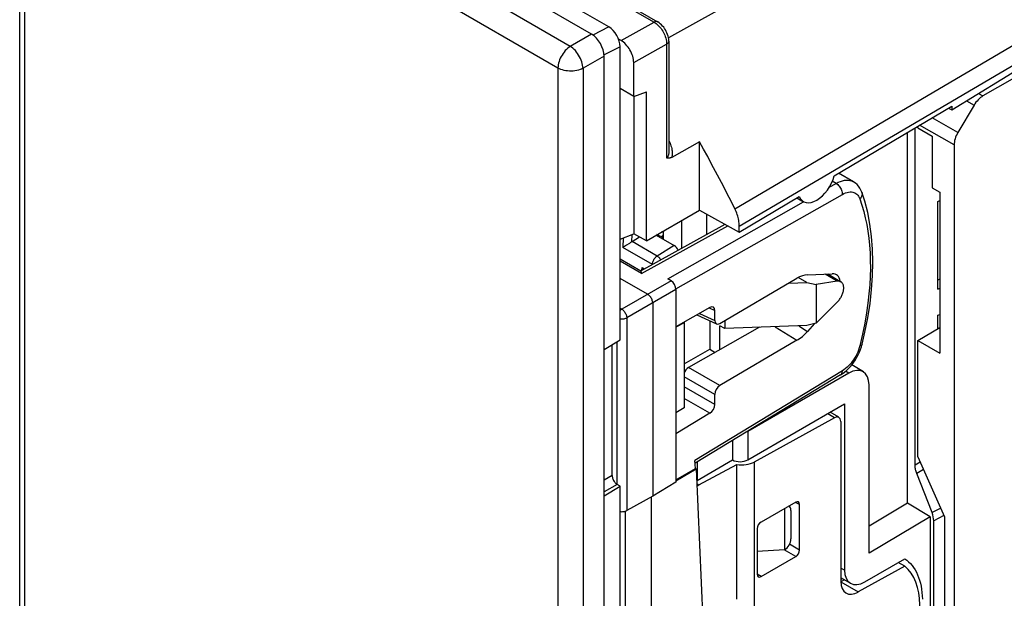
# Model space of a CAD drawing. Units: millimetres. Extents: x -35.3 to 6.3, y -37.7 to 21.3.
# Drawn here: x -35.3 to -7.9, y -10 to 6.1 of the extents above; entities that cross this region are included whole.
import ezdxf

# ---------------------------------------------------------------- set-up
doc = ezdxf.new("R2010")
doc.units = ezdxf.units.MM
doc.header["$LTSCALE"] = 16.335
doc.layers.get('0').update_dxf_attribs({"linetype": 'CONTINUOUS'})
for name, color, linetype in [('ASSI', 7, 'CONTINUOUS'), ('COPY_PUBLISH', 7, 'CONTINUOUS'), ('DRAFT', 7, 'CONTINUOUS'), ('RACCORDO', 7, 'CONTINUOUS'), ('SMUSSO', 7, 'CONTINUOUS')]:
    doc.layers.add(name, color=color, linetype=linetype)

msp = doc.modelspace()

# ---------------------------------------------------------------- linework, layer by layer
at = {"color": 7, "linetype": 'CONTINUOUS'}
for p, q in [((-19.382, 5.73), (-34.28, 14.332)), ((-19.028, -37.069), (-19.028, 5.117)), ((-9.882, 2.887), (-9.882, 1.442)), ((-9.882, 1.442), (-9.669, 1.319)), ((-9.669, 1.319), (-9.669, -3.171)), ((-9.719, 1.062), (-9.669, 1.091)), ((-9.719, -1.387), (-9.719, 1.062)), ((-9.719, -1.387), (-9.669, -1.358)), ((-10.283, -2.817), (-9.669, -2.458)), ((-10.283, -6.07), (-10.283, -2.817)), ((-10.283, -2.817), (-9.669, -3.171))]:
    msp.add_line(p, q, dxfattribs=at)
at = {"color": 250, "linetype": 'CONTINUOUS'}
for p, q in [((-19.382, 5.73), (-19.972, 5.389)), ((-19.028, 5.117), (-19.618, 4.777))]:
    msp.add_line(p, q, dxfattribs=at)
at = {"layer": 'ASSI', "color": 7, "linetype": 'CONTINUOUS'}
for p, q in [((-12.61, 1.778), (-9.333, 3.722)), ((-15.26, 0.205), (-13.587, 1.198)), ((-13.651, 1.16), (-13.468, 1.054))]:
    msp.add_line(p, q, dxfattribs=at)
at = {"layer": 'ASSI', "color": 250, "linetype": 'CONTINUOUS'}
msp.add_line((-18.257, 0.139), (-18.262, -0.068), dxfattribs=at)
at = {"layer": 'ASSI', "color": 7, "linetype": 'CONTINUOUS'}
msp.add_ellipse((-13.099, 1.707), major_axis=(0.367, 0.654), ratio=0.569215, start_param=-3.568243, end_param=-1.158115, dxfattribs=at)
at = {"layer": 'COPY_PUBLISH', "color": 250, "linetype": 'CONTINUOUS'}
for p, q in [((-19.972, 5.389), (-34.84, 13.974)), ((-35.184, -28.785), (-35.184, 13.367)), ((-20.316, 4.782), (-35.184, 13.367)), ((-20.316, 4.782), (-20.316, -37.37)), ((-19.618, 4.777), (-19.618, -37.375))]:
    msp.add_line(p, q, dxfattribs=at)
at = {"layer": 'COPY_PUBLISH', "color": 7, "linetype": 'CONTINUOUS'}
msp.add_line((-35.331, -28.581), (-35.331, 13.571), dxfattribs=at)
at = {"layer": 'COPY_PUBLISH', "color": 250, "linetype": 'CONTINUOUS'}
for points in [[(-19.972, 5.389), (-20.008, 5.365), (-20.044, 5.336), (-20.079, 5.305), (-20.112, 5.269), (-20.145, 5.231), (-20.175, 5.19), (-20.203, 5.147), (-20.228, 5.102), (-20.251, 5.056), (-20.27, 5.01), (-20.286, 4.963), (-20.299, 4.916), (-20.308, 4.87), (-20.314, 4.825), (-20.316, 4.782)], [(-19.618, 4.777), (-19.621, 4.82), (-19.628, 4.865), (-19.638, 4.912), (-19.652, 4.959), (-19.669, 5.007), (-19.69, 5.054), (-19.713, 5.101), (-19.74, 5.146), (-19.768, 5.19), (-19.799, 5.231), (-19.832, 5.27), (-19.866, 5.305), (-19.901, 5.337), (-19.936, 5.365), (-19.972, 5.389)], [(-19.618, 4.777), (-19.657, 4.757), (-19.7, 4.74), (-19.745, 4.726), (-19.793, 4.715), (-19.842, 4.706), (-19.893, 4.7), (-19.944, 4.698), (-19.996, 4.698), (-20.047, 4.702), (-20.097, 4.708), (-20.146, 4.718), (-20.193, 4.73), (-20.237, 4.745), (-20.278, 4.762), (-20.316, 4.782)]]:
    msp.add_lwpolyline(points, dxfattribs=at)
at = {"layer": 'DRAFT', "color": 7, "linetype": 'CONTINUOUS'}
for p, q in [((-18.204, 3.991), (-18.583, 4.21)), ((-18.204, 3.991), (-17.851, 4.124)), ((-17.851, -0.036), (-17.851, 4.124)), ((-18.204, 3.991), (-18.204, 0.161)), ((-9.426, 3.667), (-9.333, 3.615)), ((-9.333, 3.722), (-9.333, 3.615)), ((-10.567, -7.36), (-10.567, 2.99)), ((-16.366, 0.821), (-16.366, 2.722)), ((-17.851, -0.036), (-16.366, 0.821)), ((-16.366, 0.821), (-15.26, 0.205)), ((-16.17, 0.712), (-16.17, 0.136)), ((-16.861, -0.245), (-16.861, 0.535)), ((-18.583, 0.007), (-18.204, 0.161)), ((-17.851, -0.036), (-18.204, 0.161)), ((-17.384, 0.233), (-17.384, 0.011)), ((-13.373, -1.203), (-13.613, -1.062)), ((-12.792, -0.962), (-12.425, -1.179)), ((-13.877, -1.216), (-13.373, -1.203)), ((-13.373, -1.203), (-13.113, -1.255)), ((-12.525, -1.162), (-13.113, -1.255)), ((-13.113, -1.255), (-13.113, -2.337)), ((-9.669, -1.108), (-9.719, -1.138)), ((-13.113, -2.337), (-12.525, -1.751)), ((-9.719, -2.118), (-9.669, -2.092)), ((-16.798, -2.332), (-17.026, -2.45)), ((-16.798, -2.332), (-16.798, -4.698)), ((-16.085, -2.272), (-16.085, -3.063)), ((-15.8, -3.079), (-15.8, -2.408)), ((-15.664, -2.484), (-15.8, -2.408)), ((-15.664, -2.265), (-15.664, -2.484)), ((-13.373, -2.404), (-15.664, -2.484)), ((-13.113, -2.337), (-13.373, -2.404)), ((-19.028, -3.073), (-18.583, -2.802)), ((-16.798, -3.474), (-16.085, -3.063)), ((-16.085, -3.063), (-15.928, -3.152)), ((-16.798, -4.698), (-17.026, -4.843)), ((-16.436, -6.214), (-16.436, -6.727)), ((-17.026, -6.708), (-16.485, -6.39)), ((-17.026, -6.735), (-16.466, -6.401)), ((-16.485, -6.39), (-16.466, -6.401)), ((-17.026, -6.777), (-17.674, -7.164)), ((-16.448, -6.81), (-16.383, -6.848)), ((-19.028, -7.155), (-18.583, -6.884)), ((-10.567, -7.36), (-11.639, -8.001)), ((-9.931, -7.74), (-10.567, -7.36)), ((-9.931, -7.74), (-11.639, -8.761)), ((-9.931, -7.74), (-9.931, -12.18))]:
    msp.add_line(p, q, dxfattribs=at)
at = {"layer": 'DRAFT', "color": 250, "linetype": 'CONTINUOUS'}
msp.add_line((-12.525, -1.162), (-12.86, -0.965), dxfattribs=at)
at = {"layer": 'DRAFT', "color": 7, "linetype": 'CONTINUOUS'}
for points in [[(-12.425, -1.179), (-12.432, -1.175), (-12.446, -1.169), (-12.46, -1.164), (-12.476, -1.161), (-12.492, -1.16), (-12.508, -1.16), (-12.525, -1.162)], [(-12.525, -1.751), (-12.508, -1.733), (-12.492, -1.714), (-12.476, -1.694), (-12.46, -1.674), (-12.446, -1.652), (-12.432, -1.63), (-12.419, -1.608), (-12.407, -1.585), (-12.396, -1.561), (-12.386, -1.538), (-12.377, -1.514), (-12.369, -1.49), (-12.362, -1.467), (-12.357, -1.443), (-12.352, -1.42), (-12.349, -1.397), (-12.347, -1.375), (-12.347, -1.353), (-12.347, -1.333), (-12.349, -1.312), (-12.352, -1.293), (-12.357, -1.275), (-12.362, -1.258), (-12.369, -1.242), (-12.377, -1.228), (-12.386, -1.214), (-12.396, -1.202), (-12.407, -1.192), (-12.419, -1.182), (-12.425, -1.179)], [(-10.645, -8.912), (-10.589, -8.953), (-10.537, -8.999), (-10.487, -9.048), (-10.441, -9.102), (-10.397, -9.161), (-10.357, -9.223), (-10.32, -9.289), (-10.287, -9.359), (-10.257, -9.433), (-10.231, -9.51), (-10.209, -9.591), (-10.19, -9.675), (-10.175, -9.762), (-10.163, -9.852), (-10.156, -9.944), (-10.152, -10.039)]]:
    msp.add_lwpolyline(points, dxfattribs=at)
for centre, major_axis, ratio, start_param, end_param in [((-12.832, -1.468), (0.276, 0.487), 0.572272, -0.628316, 0.344412), ((-12.003, -11.213), (1.258, 2.16), 0.579845, -1.48082, -0.085479)]:
    msp.add_ellipse(centre, major_axis=major_axis, ratio=ratio, start_param=start_param, end_param=end_param, dxfattribs=at)
at = {"layer": 'RACCORDO', "color": 7, "linetype": 'CONTINUOUS'}
for p, q in [((-18.9, 5.931), (-33.771, 14.517)), ((-18.267, 6.495), (-17.538, 6.075)), ((-9.333, 3.615), (-5.636, 5.885)), ((-5.311, 5.825), (-8.463, 4.004)), ((-18.558, 5.552), (-18.627, 5.592)), ((-17.226, 5.534), (-17.226, 2.457)), ((-18.583, -2.802), (-18.583, 5.38)), ((-18.204, 3.991), (-18.204, 4.94)), ((-8.711, 3.747), (-9.162, 2.984)), ((-10.355, -6.3), (-10.355, 3.116)), ((-10.283, 3.119), (-10.283, 3.158)), ((-16.366, 2.722), (-17.145, 2.291)), ((-9.268, 2.636), (-9.268, -23.323)), ((-12.075, 1.609), (-12.49, 1.849)), ((-11.839, 1.316), (-11.839, 1.315)), ((-18.003, -0.874), (-15.65, 0.423)), ((-15.26, 0.205), (-15.26, 0.375)), ((-18.25, -0.06), (-18.04, 0.07)), ((-17.577, 0.122), (-17.073, -0.169)), ((-17.384, 0.069), (-17.402, 0.021)), ((-18.339, -0.12), (-18.408, -0.164)), ((-18.583, -0.538), (-18.001, -0.874)), ((-17.956, -0.809), (-17.972, -0.782)), ((-17.815, -1.531), (-18.583, -1.087)), ((-17.16, -1.152), (-17.249, -1.095)), ((-15.802, -2.346), (-13.651, -1.084)), ((-13.356, -0.986), (-12.666, -0.956)), ((-17.026, -1.401), (-17.026, -6.777)), ((-17.674, -1.775), (-17.674, -7.164)), ((-16.08, -1.902), (-17.026, -2.438)), ((-16.442, -2.107), (-15.896, -2.359)), ((-15.942, -2.265), (-15.942, -1.984)), ((-9.719, -2.487), (-9.719, -2.118)), ((-16.798, -2.307), (-16.798, -2.332)), ((-14.699, -2.45), (-16.674, -3.578)), ((-13.166, -2.35), (-13.356, -2.565)), ((-18.805, -6.593), (-18.805, -2.937)), ((-13.651, -2.816), (-15.802, -4.081)), ((-11.832, -2.927), (-11.832, -2.927)), ((-11.798, -3.698), (-12.12, -3.499)), ((-12.433, -3.781), (-16.491, -6.248)), ((-12.205, -3.733), (-15.022, -5.36)), ((-11.639, -8.761), (-11.639, -4.06)), ((-15.942, -4.607), (-15.942, -4.326)), ((-15.022, -6.151), (-12.324, -4.593)), ((-12.324, -4.593), (-12.324, -9.229)), ((-16.08, -4.851), (-17.026, -5.427)), ((-12.481, -4.965), (-12.724, -4.824)), ((-12.604, -4.975), (-14.845, -6.213)), ((-12.429, -5.079), (-12.429, -9.548)), ((-15.446, -5.613), (-15.446, -6.155)), ((-16.485, -6.39), (-16.495, -6.167)), ((-16.436, -6.727), (-15.446, -6.155)), ((-16.383, -6.848), (-15.328, -6.281)), ((-15.328, -10.043), (-15.328, -6.281)), ((-16.466, -6.401), (-16.2, -12.212)), ((-9.883, -7.625), (-10.308, -6.531)), ((-18.583, -6.884), (-18.664, -6.838)), ((-16.444, -6.883), (-16.383, -6.848)), ((-18.583, -13.926), (-18.583, -6.884)), ((-17.674, -7.164), (-18.396, -7.567)), ((-17.709, -13.145), (-17.709, -7.184)), ((-13.685, -7.333), (-14.653, -7.887)), ((-13.578, -8.671), (-13.578, -7.394)), ((-13.997, -7.512), (-13.997, -8.664)), ((-13.871, -7.448), (-13.878, -7.444)), ((-13.82, -7.562), (-13.82, -8.358)), ((-9.836, -12.173), (-9.836, -7.857)), ((-14.76, -8.071), (-14.76, -9.347)), ((-13.997, -8.664), (-14.76, -8.714)), ((-14.653, -9.408), (-13.685, -8.854)), ((-11.758, -9.555), (-10.645, -8.912)), ((-10.642, -9.123), (-10.826, -9.017)), ((-10.642, -9.123), (-11.941, -9.84)), ((-12.151, -9.599), (-12.429, -9.449)), ((-12.387, -9.472), (-12.429, -9.495))]:
    msp.add_line(p, q, dxfattribs=at)
at = {"layer": 'RACCORDO', "color": 250, "linetype": 'CONTINUOUS'}
for p, q in [((-13.353, 7.792), (-17.235, 5.628)), ((-15.386, 0.858), (-5.625, 6.599)), ((-18.364, 6.486), (-17.636, 6.066)), ((-18.558, 5.552), (-17.636, 6.066)), ((-15.26, 0.375), (-5.499, 6.114)), ((-18.9, 5.931), (-19.346, 5.706)), ((-18.583, 5.38), (-19.03, 5.154)), ((-18.204, 4.94), (-17.285, 5.452)), ((-17.285, 5.452), (-17.285, 2.278)), ((-8.922, 3.868), (-8.711, 3.747)), ((-8.585, 4.075), (-8.463, 4.004)), ((-9.162, 2.984), (-9.88, 3.398)), ((-9.268, 2.636), (-10.229, 3.191)), ((-12.751, 1.456), (-12.56, 1.565)), ((-12.56, 1.565), (-12.664, 1.625)), ((-17.027, -1.376), (-12.385, 1.258)), ((-17.249, -1.095), (-13.466, 1.051)), ((-17.987, -0.947), (-15.577, 0.382)), ((-18.498, 0.041), (-18.504, -0.226)), ((-17.384, 0.138), (-17.413, 0.075)), ((-17.684, -0.7), (-18.504, -0.226)), ((-17.55, -0.464), (-18.25, -0.06)), ((-17.073, -0.169), (-17.55, -0.464)), ((-17.987, -0.947), (-18.583, -0.603)), ((-17.974, -0.858), (-17.972, -0.782)), ((-17.972, -0.782), (-17.905, -0.82)), ((-17.16, -1.152), (-18.537, -1.947)), ((-17.026, -1.401), (-18.396, -2.192)), ((-18.583, -1.921), (-18.537, -1.947)), ((-16.098, -1.912), (-15.942, -1.984)), ((-18.396, -2.192), (-18.396, -7.567)), ((-16.371, -2.067), (-15.942, -2.265)), ((-14.262, -2.435), (-13.651, -2.816)), ((-13.602, -2.412), (-13.356, -2.565)), ((-11.823, -2.646), (-11.896, -2.968)), ((-18.676, -2.859), (-18.676, -6.838)), ((-15.942, -4.326), (-16.798, -3.832)), ((-15.802, -4.081), (-16.674, -3.578)), ((-12.385, -3.668), (-16.495, -6.167)), ((-12.205, -3.733), (-12.293, -3.679)), ((-15.942, -4.607), (-16.798, -4.114)), ((-16.08, -4.851), (-16.798, -4.437)), ((-12.604, -4.975), (-12.794, -4.865)), ((-15.022, -5.36), (-15.022, -6.151)), ((-14.845, -6.213), (-14.845, -19.467)), ((-10.216, -6.22), (-10.355, -6.3)), ((-10.124, -6.425), (-10.308, -6.531)), ((-18.805, -6.593), (-19.028, -6.722)), ((-18.664, -6.838), (-19.028, -7.048)), ((-13.578, -7.394), (-13.688, -7.34)), ((-18.431, -13.533), (-18.431, -7.582)), ((-9.642, -7.499), (-9.883, -7.625)), ((-9.55, -7.707), (-9.836, -7.857)), ((-13.578, -8.671), (-13.859, -8.509)), ((-13.685, -8.854), (-14.012, -8.665)), ((-12.324, -9.229), (-12.429, -9.172)), ((-14.653, -9.408), (-14.756, -9.341)), ((-12.327, -9.504), (-12.428, -9.559)), ((-12.428, -9.559), (-11.941, -9.84))]:
    msp.add_line(p, q, dxfattribs=at)
for points in [[(-17.539, 6.075), (-17.551, 6.08), (-17.566, 6.083), (-17.583, 6.084), (-17.6, 6.081), (-17.618, 6.075), (-17.636, 6.066)], [(-17.636, 6.066), (-17.606, 6.047), (-17.576, 6.025), (-17.547, 6.001), (-17.519, 5.975)], [(-17.519, 5.975), (-17.491, 5.946), (-17.465, 5.916), (-17.44, 5.884), (-17.416, 5.85), (-17.394, 5.815), (-17.374, 5.778), (-17.355, 5.741), (-17.338, 5.702), (-17.323, 5.662), (-17.31, 5.62), (-17.299, 5.578), (-17.291, 5.536), (-17.286, 5.494), (-17.285, 5.452)], [(-17.226, 5.534), (-17.228, 5.519), (-17.233, 5.504), (-17.242, 5.49), (-17.253, 5.476), (-17.268, 5.464), (-17.285, 5.452)], [(-17.226, 2.764), (-17.226, 2.763), (-17.207, 2.724), (-17.19, 2.685), (-17.176, 2.647), (-17.164, 2.61), (-17.154, 2.573), (-17.145, 2.538), (-17.139, 2.503), (-17.135, 2.469), (-17.132, 2.437), (-17.131, 2.405), (-17.132, 2.374), (-17.134, 2.345), (-17.139, 2.318), (-17.145, 2.291)], [(-17.226, 2.457), (-17.226, 2.445), (-17.227, 2.424), (-17.229, 2.403), (-17.231, 2.384), (-17.234, 2.367), (-17.238, 2.35), (-17.243, 2.335), (-17.248, 2.322), (-17.254, 2.31), (-17.261, 2.299), (-17.268, 2.291), (-17.276, 2.284), (-17.285, 2.278)], [(-12.56, 1.565), (-12.499, 1.596), (-12.44, 1.62), (-12.382, 1.638), (-12.326, 1.65), (-12.272, 1.655), (-12.221, 1.654), (-12.174, 1.647), (-12.13, 1.635), (-12.09, 1.617), (-12.076, 1.61)], [(-12.56, 1.565), (-12.537, 1.55), (-12.514, 1.532), (-12.492, 1.51), (-12.471, 1.487), (-12.452, 1.461), (-12.435, 1.433), (-12.42, 1.404), (-12.407, 1.374), (-12.397, 1.344), (-12.39, 1.314), (-12.386, 1.285), (-12.385, 1.258)], [(-12.385, 1.258), (-12.339, 1.281), (-12.294, 1.3), (-12.251, 1.313), (-12.209, 1.322), (-12.169, 1.325), (-12.131, 1.325), (-12.096, 1.32), (-12.063, 1.311), (-12.033, 1.297), (-12.005, 1.281), (-11.979, 1.26), (-11.955, 1.235), (-11.933, 1.205), (-11.914, 1.17), (-11.896, 1.131)], [(-11.839, 1.315), (-11.834, 1.299), (-11.831, 1.275), (-11.832, 1.25), (-11.837, 1.225), (-11.847, 1.2), (-11.86, 1.176), (-11.876, 1.153), (-11.896, 1.131)], [(-11.896, 1.131), (-11.839, 0.958), (-11.789, 0.782), (-11.744, 0.602), (-11.706, 0.418), (-11.674, 0.23), (-11.648, 0.036), (-11.628, -0.164), (-11.613, -0.37), (-11.605, -0.584), (-11.604, -0.804), (-11.609, -1.031), (-11.621, -1.269), (-11.642, -1.517), (-11.67, -1.775), (-11.709, -2.049), (-11.76, -2.339), (-11.823, -2.646)], [(-17.413, 0.075), (-17.43, 0.08), (-17.449, 0.086), (-17.471, 0.094), (-17.493, 0.104), (-17.517, 0.114), (-17.54, 0.125), (-17.557, 0.134)], [(-17.413, 0.075), (-17.422, 0.057), (-17.429, 0.039), (-17.43, 0.037)], [(-17.684, -0.7), (-17.682, -0.679), (-17.679, -0.657), (-17.673, -0.634), (-17.665, -0.611), (-17.655, -0.589), (-17.644, -0.566), (-17.63, -0.545), (-17.616, -0.525), (-17.6, -0.507), (-17.584, -0.49), (-17.567, -0.476), (-17.55, -0.464)], [(-17.45, -0.569), (-17.45, -0.569), (-17.464, -0.547), (-17.48, -0.526), (-17.496, -0.508), (-17.514, -0.491), (-17.532, -0.476), (-17.55, -0.464)], [(-18.537, -1.947), (-18.555, -1.959), (-18.573, -1.974), (-18.583, -1.984)], [(-18.396, -2.192), (-18.415, -2.202), (-18.436, -2.21), (-18.46, -2.216), (-18.484, -2.221), (-18.51, -2.224), (-18.536, -2.225), (-18.562, -2.224), (-18.583, -2.221)], [(-18.537, -1.947), (-18.519, -1.96), (-18.501, -1.974), (-18.484, -1.992), (-18.467, -2.011), (-18.452, -2.031), (-18.438, -2.054), (-18.426, -2.077), (-18.416, -2.1), (-18.407, -2.124), (-18.401, -2.148), (-18.397, -2.171), (-18.396, -2.192)], [(-11.896, -2.968), (-11.913, -3.028), (-11.933, -3.087), (-11.956, -3.144), (-11.983, -3.201), (-12.012, -3.257), (-12.042, -3.31), (-12.074, -3.36), (-12.107, -3.407), (-12.142, -3.451), (-12.177, -3.493), (-12.214, -3.532), (-12.253, -3.569), (-12.295, -3.604), (-12.339, -3.637), (-12.385, -3.668)], [(-11.832, -2.927), (-11.837, -2.939), (-11.847, -2.948), (-11.86, -2.956), (-11.876, -2.963), (-11.896, -2.968)], [(-12.433, -3.781), (-12.42, -3.771), (-12.407, -3.756), (-12.397, -3.738), (-12.39, -3.717), (-12.386, -3.694), (-12.385, -3.668)]]:
    msp.add_lwpolyline(points, dxfattribs=at)
at = {"layer": 'RACCORDO', "color": 7, "linetype": 'CONTINUOUS'}
for points in [[(-17.226, 5.534), (-17.226, 5.547), (-17.229, 5.59), (-17.236, 5.634), (-17.246, 5.678), (-17.26, 5.722), (-17.276, 5.764), (-17.295, 5.806), (-17.317, 5.846), (-17.342, 5.885), (-17.368, 5.922), (-17.397, 5.957), (-17.429, 5.99), (-17.462, 6.021), (-17.497, 6.048), (-17.533, 6.072), (-17.539, 6.075)], [(-15.386, 0.858), (-15.49, 1.067), (-15.596, 1.276), (-15.703, 1.484), (-15.811, 1.691), (-15.92, 1.898), (-16.03, 2.105), (-16.141, 2.311), (-16.253, 2.517), (-16.366, 2.722)], [(-17.145, 2.291), (-17.164, 2.281), (-17.183, 2.274), (-17.201, 2.268), (-17.218, 2.265), (-17.233, 2.264), (-17.248, 2.265), (-17.261, 2.268), (-17.274, 2.272), (-17.285, 2.278)], [(-11.839, 1.316), (-11.865, 1.377), (-11.895, 1.432), (-11.931, 1.483), (-11.971, 1.529), (-12.016, 1.569), (-12.064, 1.602), (-12.076, 1.61)], [(-11.832, -2.927), (-11.753, -2.587), (-11.673, -2.184), (-11.611, -1.787), (-11.567, -1.396), (-11.541, -1.012), (-11.532, -0.637), (-11.541, -0.272), (-11.569, 0.082), (-11.614, 0.424), (-11.678, 0.753), (-11.759, 1.068), (-11.839, 1.315)], [(-15.26, 0.375), (-15.261, 0.413), (-15.264, 0.451), (-15.268, 0.49), (-15.274, 0.53), (-15.282, 0.571), (-15.292, 0.612), (-15.304, 0.653), (-15.317, 0.695), (-15.332, 0.736), (-15.348, 0.777), (-15.366, 0.818), (-15.386, 0.858)], [(-17.384, 0.201), (-17.385, 0.201), (-17.403, 0.201), (-17.421, 0.203), (-17.434, 0.204)], [(-18.408, -0.164), (-18.46, -0.197), (-18.476, -0.207), (-18.491, -0.217), (-18.504, -0.226)], [(-18.29, -0.088), (-18.323, -0.109), (-18.339, -0.12)], [(-18.262, -0.068), (-18.276, -0.078), (-18.29, -0.088)], [(-17.936, -0.837), (-17.939, -0.834), (-17.956, -0.809)], [(-17.987, -0.947), (-17.989, -0.929), (-17.991, -0.914), (-17.993, -0.901), (-17.995, -0.891), (-17.996, -0.883), (-17.998, -0.878), (-18, -0.875), (-18.001, -0.874)], [(-17.674, -1.775), (-17.675, -1.754), (-17.679, -1.731), (-17.685, -1.707), (-17.693, -1.683), (-17.703, -1.659), (-17.715, -1.636), (-17.729, -1.614), (-17.745, -1.593), (-17.761, -1.574), (-17.779, -1.557), (-17.797, -1.543), (-17.815, -1.531)], [(-12.433, -3.781), (-12.386, -3.75), (-12.327, -3.707), (-12.269, -3.658), (-12.214, -3.605), (-12.161, -3.549), (-12.111, -3.488), (-12.063, -3.425), (-12.019, -3.358), (-11.978, -3.29), (-11.941, -3.219), (-11.907, -3.147), (-11.878, -3.075), (-11.853, -3.001), (-11.832, -2.927)], [(-10.308, -6.531), (-10.318, -6.505), (-10.326, -6.478), (-10.334, -6.452), (-10.34, -6.426), (-10.346, -6.399), (-10.35, -6.374), (-10.353, -6.349), (-10.355, -6.324), (-10.355, -6.3)], [(-18.805, -6.593), (-18.804, -6.615), (-18.8, -6.638), (-18.794, -6.661), (-18.786, -6.685), (-18.776, -6.709), (-18.764, -6.732), (-18.75, -6.754), (-18.734, -6.775), (-18.718, -6.794), (-18.701, -6.811), (-18.683, -6.825), (-18.664, -6.838)], [(-18.583, -7.596), (-18.562, -7.598), (-18.537, -7.599), (-18.511, -7.598), (-18.485, -7.596), (-18.461, -7.591), (-18.438, -7.585), (-18.416, -7.577), (-18.396, -7.567)]]:
    msp.add_lwpolyline(points, dxfattribs=at)
for centre, major_axis, ratio, start_param, end_param in [((-18.901, 5.563), (-0.224, 0.391), 0.578644, -2.351617, -0.783102), ((-19.382, 5.321), (-0.25, 0.433), 0.577727, -2.3559, -0.785789), ((-18.558, 5.144), (-0.25, 0.433), 0.577332, -2.356091, -0.785294), ((-8.457, 3.6), (0.257, 0.429), 0.587318, 0.811936, 1.579881), ((-8.908, 2.837), (0.257, 0.429), 0.587318, -4.703304, -3.917906), ((-18.242, -0.219), (0.103, 0.172), 0.587318, 0.846843, 0.933888), ((-17.073, -0.333), (-0.1, 0.173), 0.577858, -1.708959, -0.784682), ((-13.652, -1.901), (0.493, 0.871), 0.572177, 0.343517, 0.779241), ((-17.16, -1.315), (-0.093, 0.177), 0.547051, -2.33285, -0.762358), ((-16.083, -2.067), (0.099, 0.174), 0.570988, -0.788899, 0.761728), ((-15.802, -2.183), (0.099, 0.174), 0.570965, -3.930518, -2.362461), ((-13.652, -1.998), (0.493, 0.871), 0.57235, -2.36129, -1.925565), ((-12.205, -4.387), (0.4, 0.693), 0.577156, 5.497988, 7.068479), ((-16.673, -3.741), (0.101, 0.173), 0.582097, 0.789618, 1.857991), ((-15.802, -4.244), (0.099, 0.174), 0.573577, 0.782285, 2.350343), ((-16.083, -4.689), (0.099, 0.174), 0.573554, -2.341811, -0.791183), ((-12.607, -5.181), (0.126, 0.216), 0.579845, 5.500036, 7.053379), ((-15.234, -6.033), (0.3, 0.004), 0.567225, -2.364623, -0.793826), ((-15.197, -6.008), (0.5, -0.007), 0.567225, -1.826517, -0.781333), ((-13.685, -7.456), (0.076, 0.13), 0.579051, -0.782317, 0.787261), ((-13.997, -7.664), (0.125, 0.217), 0.577332, 5.497683, 6.335748), ((-10.19, -7.653), (-0.25, 0.433), 0.577027, -2.356202, -1.83234), ((-14.653, -8.01), (0.075, 0.13), 0.580464, 0.788184, 2.357762), ((-13.997, -8.46), (0.125, 0.217), 0.577332, -2.356298, -0.785502), ((-13.685, -8.732), (0.076, 0.13), 0.58064, -2.353253, -0.783674), ((-11.758, -8.902), (0.4, 0.693), 0.577156, -3.92679, -2.356298), ((-14.653, -9.286), (0.076, 0.13), 0.579228, 2.358819, 3.928397), ((-11.932, -9.264), (0.352, 0.605), 0.579845, 2.358444, 3.911787)]:
    msp.add_ellipse(centre, major_axis=major_axis, ratio=ratio, start_param=start_param, end_param=end_param, dxfattribs=at)
at = {"layer": 'SMUSSO', "color": 7, "linetype": 'CONTINUOUS'}
for p, q in [((-10.283, 3.119), (-9.882, 2.887)), ((-10.283, -6.07), (-9.532, -7.742)), ((-16.452, -6.718), (-16.436, -6.727)), ((-9.532, -7.742), (-9.532, -12.639))]:
    msp.add_line(p, q, dxfattribs=at)

doc.saveas('drawing.dxf')
